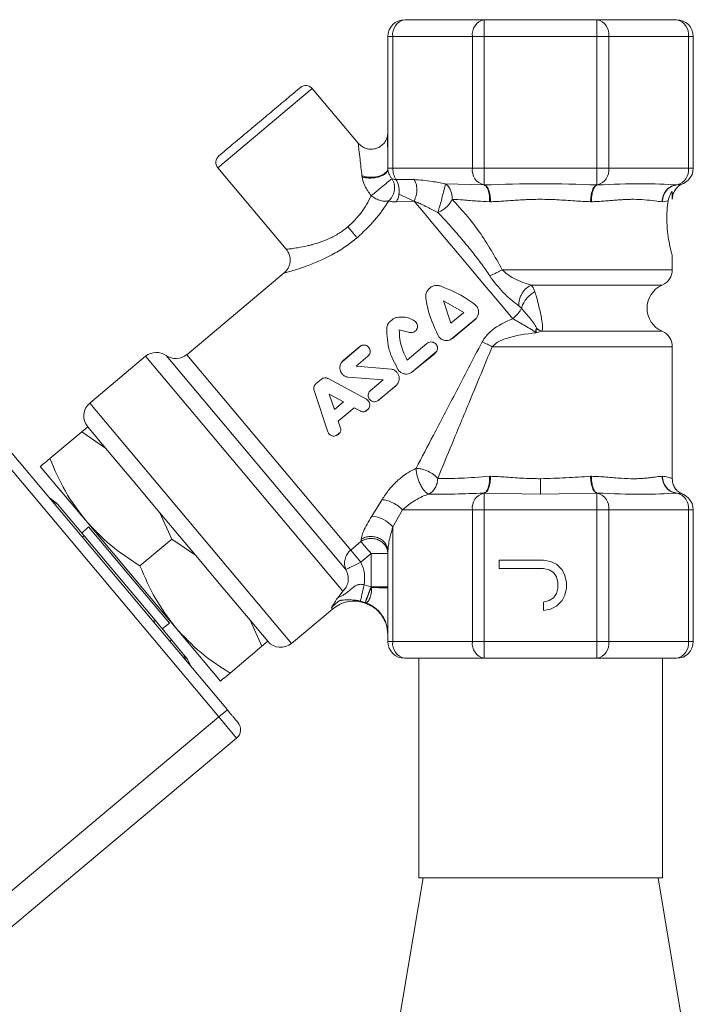
# Model space of a CAD drawing. Units: millimetres. Extents: x 0 to 1260, y 0 to 891.
# Drawn here: x 232 to 293, y 700 to 789 of the extents above; entities that cross this region are included whole.
import ezdxf

# ---------------------------------------------------------------- set-up
doc = ezdxf.new("R2010")
doc.units = ezdxf.units.MM
doc.header["$LTSCALE"] = 3

msp = doc.modelspace()

# ---------------------------------------------------------------- linework, layer by layer
at = {"color": 7, "linetype": 'Continuous', "lineweight": 15}
for p, q in [((274.064, 788.939), (266.847, 788.939)), ((274.064, 787.415), (274.064, 788.939)), ((274.064, 788.939), (284.269, 788.939)), ((284.269, 787.415), (284.269, 788.939)), ((284.269, 788.939), (291.485, 788.939)), ((265.439, 787.415), (265.323, 787.415)), ((265.323, 775.477), (265.323, 787.415)), ((265.77, 787.415), (265.439, 787.415)), ((265.77, 787.415), (265.77, 775.477)), ((272.986, 787.415), (265.77, 787.415)), ((273.48, 787.415), (272.986, 787.415)), ((272.986, 775.477), (272.986, 787.415)), ((274.064, 787.415), (273.48, 787.415)), ((274.064, 775.477), (274.064, 787.415)), ((284.269, 787.415), (274.064, 787.415)), ((284.852, 787.415), (284.269, 787.415)), ((284.269, 775.477), (284.269, 787.415)), ((285.347, 787.415), (284.852, 787.415)), ((285.347, 787.415), (285.347, 775.477)), ((292.563, 787.415), (285.347, 787.415)), ((292.563, 775.477), (292.563, 787.415)), ((292.893, 787.415), (292.563, 787.415)), ((293.009, 787.415), (292.893, 787.415)), ((293.009, 787.415), (293.009, 775.477)), ((262.632, 777.739), (258.472, 782.697)), ((265.279, 778.351), (265.323, 778.736)), ((249.91, 775.513), (256.115, 768.119)), ((265.296, 775.232), (265.289, 775.238)), ((265.439, 775.477), (265.323, 775.477)), ((265.77, 775.477), (265.439, 775.477)), ((272.986, 775.477), (265.77, 775.477)), ((273.48, 775.477), (272.986, 775.477)), ((274.064, 775.477), (273.48, 775.477)), ((274.064, 773.955), (274.064, 775.477)), ((284.269, 775.477), (274.064, 775.477)), ((284.852, 775.477), (284.269, 775.477)), ((284.269, 773.955), (284.269, 775.477)), ((285.347, 775.477), (284.852, 775.477)), ((292.563, 775.477), (285.347, 775.477)), ((292.893, 775.477), (292.563, 775.477)), ((293.009, 775.477), (292.893, 775.477)), ((262.988, 774.677), (262.974, 774.784)), ((266.045, 774.46), (267.722, 774.442)), ((270.537, 774.061), (274.015, 773.955)), ((274.015, 773.955), (274.064, 773.955)), ((291.534, 773.955), (291.555, 773.955)), ((267.699, 772.491), (266.092, 772.43)), ((266.333, 773.13), (267.699, 772.491)), ((274.641, 772.432), (274.555, 772.432)), ((283.778, 772.432), (283.691, 772.432)), ((290.214, 772.432), (290.178, 772.432)), ((290.718, 772.512), (290.214, 772.432)), ((291.104, 766.269), (291.104, 767.539)), ((255.927, 765.973), (247.097, 758.563)), ((269.257, 764.705), (268.996, 764.486)), ((270.367, 763.443), (272.208, 762.399)), ((271.031, 761.412), (270.367, 763.443)), ((277.426, 762.775), (277.182, 762.995)), ((265.735, 761.754), (265.521, 761.572)), ((265.798, 761.802), (265.737, 761.752)), ((272.208, 762.399), (271.031, 761.412)), ((273.343, 761.871), (271.058, 759.954)), ((271.188, 760.044), (273.231, 761.759)), ((266.363, 760.818), (267.197, 760.614)), ((278.735, 760.81), (278.784, 760.978)), ((278.784, 760.978), (278.96, 760.841)), ((278.749, 760.551), (278.724, 760.651)), ((278.83, 760.568), (278.749, 760.551)), ((279.28, 760.682), (278.83, 760.568)), ((261.144, 757.897), (262.916, 759.384)), ((261.281, 758.042), (262.778, 759.298)), ((268.866, 759.579), (267.073, 758.074)), ((291.104, 747.31), (291.104, 759.285)), ((243.367, 758.417), (238.308, 754.173)), ((262.461, 757.533), (263.516, 758.418)), ((267.46, 756.935), (269.763, 758.868)), ((267.538, 756.992), (269.611, 758.678)), ((250.773, 726.352), (224.932, 757.147)), ((262.461, 757.533), (265.651, 757.248)), ((250.006, 725.709), (224.166, 756.504)), ((259.266, 756.32), (258.818, 755.945)), ((263.379, 754.515), (259.919, 756.387)), ((264.886, 756.267), (261.699, 756.527)), ((263.743, 755.308), (264.886, 756.267)), ((264.414, 754.379), (266.117, 755.808)), ((266.043, 755.738), (264.481, 754.428)), ((258.639, 755.313), (259.881, 751.58)), ((260.016, 754.971), (261.298, 754.278)), ((260.476, 753.589), (260.016, 754.971)), ((261.298, 754.278), (260.476, 753.589)), ((260.83, 752.526), (262.283, 753.746)), ((262.283, 753.746), (262.859, 753.434)), ((263.599, 753.695), (263.252, 753.404)), ((263.399, 753.489), (263.477, 753.554)), ((237.583, 751.575), (238.12, 752.025)), ((239.736, 750.099), (238.12, 752.025)), ((261.037, 751.905), (260.83, 752.526)), ((237.583, 751.575), (234.691, 749.149)), ((239.736, 750.099), (237.583, 751.575)), ((260.651, 751.222), (260.998, 751.513)), ((260.811, 751.317), (260.889, 751.382)), ((242.201, 747.161), (239.736, 750.099)), ((237.904, 743.555), (233.822, 748.419)), ((274.555, 747.534), (274.641, 747.534)), ((283.691, 747.534), (283.778, 747.534)), ((290.178, 747.534), (290.214, 747.534)), ((244.667, 744.223), (242.201, 747.161)), ((235.272, 745.137), (234.639, 745.58)), ((274.064, 746.011), (274.015, 746.011)), ((274.064, 744.489), (274.064, 746.011)), ((279.166, 745.902), (274.064, 746.011)), ((284.269, 746.011), (279.166, 745.902)), ((284.269, 744.489), (284.269, 746.011)), ((284.318, 746.011), (284.269, 746.011)), ((234.768, 745.425), (235.412, 744.969)), ((235.412, 744.969), (235.272, 745.137)), ((235.412, 744.969), (237.789, 742.137)), ((263.867, 743.926), (264.795, 745.419)), ((245.746, 741.846), (244.667, 744.223)), ((247.9, 740.37), (244.667, 744.223)), ((266.653, 744.489), (265.77, 742.943)), ((266.653, 744.489), (272.986, 744.489)), ((272.986, 744.489), (273.48, 744.489)), ((272.986, 732.551), (272.986, 744.489)), ((273.48, 744.489), (274.064, 744.489)), ((274.064, 744.489), (284.269, 744.489)), ((274.064, 732.551), (274.064, 744.489)), ((284.269, 744.489), (284.852, 744.489)), ((284.269, 732.551), (284.269, 744.489)), ((284.852, 744.489), (285.347, 744.489)), ((285.347, 744.489), (285.347, 732.551)), ((285.347, 744.489), (292.563, 744.489)), ((292.563, 732.551), (292.563, 744.489)), ((292.563, 744.489), (292.893, 744.489)), ((292.893, 744.489), (293.009, 744.489)), ((293.009, 744.489), (293.009, 732.551)), ((238.201, 742.943), (237.58, 742.385)), ((246.067, 733.826), (237.904, 743.555)), ((241.859, 738.584), (238.201, 742.943)), ((265.77, 732.551), (265.77, 742.943)), ((237.789, 742.137), (237.635, 742.008)), ((237.789, 742.137), (244.219, 734.473)), ((242.855, 739.42), (245.746, 741.846)), ((247.9, 740.37), (245.746, 741.846)), ((261.961, 740.848), (262.881, 741.621)), ((262.881, 741.621), (262.893, 741.813)), ((250.365, 737.432), (247.9, 740.37)), ((261.961, 740.848), (262.879, 739.754)), ((263.799, 740.526), (262.879, 739.754)), ((263.799, 740.526), (265.323, 740.526)), ((263.799, 740.526), (263.799, 737.518)), ((265.323, 740.732), (265.28, 741.051)), ((265.281, 741.042), (265.335, 740.94)), ((265.323, 740.732), (265.351, 740.958)), ((265.35, 740.951), (265.323, 740.732)), ((265.323, 732.551), (265.323, 740.732)), ((275.407, 739.18), (275.407, 739.942)), ((275.407, 739.942), (279.428, 739.942)), ((280.076, 739.815), (279.428, 739.942)), ((280.595, 739.561), (280.076, 739.815)), ((281.114, 739.053), (280.595, 739.561)), ((245.516, 734.226), (241.859, 738.584)), ((279.428, 739.18), (275.407, 739.18)), ((279.947, 739.053), (279.428, 739.18)), ((280.336, 738.799), (279.947, 739.053)), ((280.595, 738.418), (280.336, 738.799)), ((280.725, 737.91), (280.595, 738.418)), ((281.373, 738.545), (281.114, 739.053)), ((281.503, 737.91), (281.373, 738.545)), ((263.799, 737.518), (263.167, 737.705)), ((263.815, 737.458), (263.799, 737.518)), ((280.725, 737.402), (280.725, 737.91)), ((281.503, 737.402), (281.503, 737.91)), ((252.83, 734.494), (250.365, 737.432)), ((260.804, 736.554), (261.236, 737.121)), ((280.336, 736.513), (280.595, 736.894)), ((280.595, 736.894), (280.725, 737.402)), ((281.114, 736.259), (281.373, 736.767)), ((281.373, 736.767), (281.503, 737.402)), ((262.843, 736.219), (263.266, 736.093)), ((263.266, 736.093), (263.289, 736.085)), ((263.289, 736.085), (263.35, 736.012)), ((263.289, 736.085), (263.364, 736.056)), ((263.35, 736.012), (263.364, 736.056)), ((279.428, 736.132), (279.947, 736.259)), ((279.428, 736.132), (279.428, 735.37)), ((279.947, 736.259), (280.336, 736.513)), ((280.076, 735.497), (280.595, 735.751)), ((280.595, 735.751), (281.114, 736.259)), ((256.594, 732.38), (260.308, 735.497)), ((279.428, 735.37), (280.076, 735.497)), ((244.219, 734.473), (245.711, 732.695)), ((244.859, 733.711), (245.516, 734.226)), ((253.909, 732.117), (252.83, 734.494)), ((254.447, 732.568), (252.83, 734.494)), ((250.149, 728.962), (246.067, 733.826)), ((245.711, 732.695), (246.809, 731.387)), ((254.447, 732.568), (253.909, 732.117)), ((265.439, 732.551), (265.323, 732.551)), ((265.77, 732.551), (265.439, 732.551)), ((265.77, 732.551), (272.986, 732.551)), ((272.986, 732.551), (273.48, 732.551)), ((273.48, 732.551), (274.064, 732.551)), ((274.064, 732.551), (274.064, 731.027)), ((284.269, 732.551), (274.064, 732.551)), ((284.269, 731.027), (284.269, 732.551)), ((284.852, 732.551), (284.269, 732.551)), ((285.347, 732.551), (284.852, 732.551)), ((292.563, 732.551), (285.347, 732.551)), ((292.893, 732.551), (292.563, 732.551)), ((293.009, 732.551), (292.893, 732.551)), ((246.809, 731.387), (247.107, 730.721)), ((247.168, 730.959), (246.809, 731.387)), ((251.018, 729.691), (253.909, 732.117)), ((247.494, 730.259), (247.168, 730.959)), ((274.064, 731.027), (266.847, 731.027)), ((268.116, 731.027), (268.116, 711.107)), ((284.269, 731.027), (274.064, 731.027)), ((291.485, 731.027), (284.269, 731.027)), ((290.216, 711.107), (290.216, 731.027)), ((250.773, 726.352), (250.006, 725.709)), ((225.187, 704.883), (250.006, 725.709)), ((251.613, 723.794), (250.006, 725.709)), ((226.794, 702.968), (251.613, 723.794)), ((268.516, 711.107), (265.919, 695.653)), ((268.116, 711.107), (279.166, 711.107)), ((279.166, 711.107), (290.216, 711.107)), ((292.414, 695.653), (289.816, 711.107))]:
    msp.add_line(p, q, dxfattribs=at)
at = {"color": 8, "linetype": 'Continuous', "lineweight": 15}
for p, q in [((258.472, 782.697), (249.91, 775.513)), ((265.325, 775.418), (265.29, 775.236)), ((275.696, 766.269), (291.104, 766.269)), ((278.339, 764.872), (290.19, 764.872)), ((290.19, 760.682), (279.28, 760.682)), ((291.104, 759.285), (274.781, 759.285)), ((261.236, 737.121), (243.367, 758.417)), ((261.519, 739.079), (245.232, 758.49)), ((247.097, 758.563), (261.961, 740.848)), ((256.594, 732.38), (238.308, 754.173)), ((260.308, 735.497), (260.208, 735.618)), ((244.066, 734.345), (244.219, 734.473)), ((265.28, 733.472), (265.323, 733.201)), ((245.558, 732.567), (245.711, 732.695))]:
    msp.add_line(p, q, dxfattribs=at)
at = {"color": 7, "linetype": 'Continuous', "lineweight": 15, "flags": 128}
for points in [[(276.647, 761.827), (275.467, 763.233), (274.242, 764.694), (273.003, 766.17), (271.782, 767.625), (270.612, 769.019), (269.523, 770.317), (268.544, 771.484), (267.699, 772.491)], [(262.881, 741.621), (262.944, 741.546), (263.026, 741.449), (263.125, 741.33), (263.241, 741.193), (263.369, 741.04), (263.507, 740.875), (263.651, 740.703), (263.799, 740.526)]]:
    msp.add_lwpolyline(points, dxfattribs=at)
at = {"color": 7, "linetype": 'Continuous', "lineweight": 15}
for centre, radius, start, end in [((266.847, 787.415), 1.524, 90, 180), ((267.117, 787.605), 1.36, 101.42175, 188.04947), ((274.333, 787.605), 1.36, 101.42175, 188.04947), ((284, 787.605), 1.36, 351.95053, 78.57825), ((291.216, 787.605), 1.36, 351.95053, 78.57825), ((291.485, 787.415), 1.524, 0, 90), ((257.888, 782.207), 0.762, 40, 130), ((250.494, 776.003), 0.762, 130, 220), ((266.847, 775.477), 1.524, 180, 182.21568), ((274.362, 775.298), 1.388, 172.59209, 255.50062), ((283.971, 775.298), 1.388, 284.49938, 7.40791), ((291.187, 775.298), 1.388, 284.49938, 7.40791), ((291.485, 775.477), 1.524, 272.60336, 0), ((269.095, 772.693), 2.066, 358.65683, 23.00704), ((284.294, 775.254), 1.3, 268.92103, 271.07897), ((289.58, 766.269), 1.524, 293.57818, 0), ((269.763, 763.838), 1.004, 120.25143, 139.74857), ((291.104, 762.777), 2.286, 113.57818, 246.42182), ((266.294, 761.096), 0.864, 125.1077, 130.33591), ((272.676, 762.42), 0.864, 310, 320.51224), ((270.633, 760.706), 0.864, 299.48776, 310), ((289.58, 759.285), 1.524, 360, 66.42182), ((263.147, 758.858), 0.574, 113.74484, 130), ((244.346, 757.25), 1.524, 54.47751, 130), ((246.117, 759.731), 1.524, 234.47751, 310), ((261.836, 757.38), 0.864, 130, 143.23876), ((269.242, 759.131), 0.584, 309.13454, 333.20153), ((266.993, 757.662), 0.864, 302.7393, 309.13454), ((239.287, 753.005), 1.524, 130, 220), ((263.101, 754.001), 0.584, 310, 328.38993), ((264.112, 754.868), 0.574, 301.68856, 310), ((263.089, 753.858), 0.483, 289.74816, 310), ((260.436, 751.765), 0.584, 291.61007, 310), ((260.579, 751.752), 0.483, 310, 330.25184), ((268.439, 747.11), 1.33, 296.35489, 331.53075), ((274.362, 744.668), 1.388, 104.49938, 187.40791), ((283.971, 744.668), 1.388, 352.59209, 75.50062), ((291.544, 745.789), 0.223, 87.39569, 92.60431), ((291.187, 744.668), 1.388, 352.59209, 75.50062), ((291.485, 744.489), 1.524, 0, 87.39664), ((263.617, 741.109), 2.828, 40.42429, 84.91854), ((262.98, 739.627), 1.59, 129.82382, 165.7162), ((262.819, 739.665), 1.425, 165.58567, 204.23688), ((262.268, 733.162), 3.048, 69.19233, 130), ((255.614, 733.548), 1.524, 220, 310), ((266.847, 732.551), 1.524, 180, 270), ((267.117, 732.36), 1.36, 171.95053, 258.57825), ((274.333, 732.36), 1.36, 171.95053, 258.57825), ((284, 732.36), 1.36, 281.42175, 8.04947), ((291.216, 732.36), 1.36, 281.42175, 8.04947), ((291.485, 732.551), 1.524, 270, 0), ((250.971, 724.56), 1, 310, 40)]:
    msp.add_arc(centre, radius, start, end, dxfattribs=at)
for points, knots in [([(257.398, 782.791), (257.349, 782.75), (257.273, 782.686), (256.812, 782.299), (256.335, 781.899), (255.742, 781.402), (254.882, 780.68), (254.166, 780.079), (253.701, 779.689)], [0, 0, 0, 0, 0.239457, 0.368361, 0.5, 0.631639, 0.760543, 1, 1, 1, 1]), ([(253.701, 779.689), (253.236, 779.299), (252.521, 778.699), (251.66, 777.976), (251.068, 777.479), (250.591, 777.079), (250.13, 776.692), (250.054, 776.628), (250.004, 776.587)], [0, 0, 0, 0, 0.2394568, 0.3683607, 0.5, 0.6316393, 0.7605432, 1, 1, 1, 1]), ([(265.279, 778.352), (265.222, 778.191), (265.111, 777.877), (264.783, 777.528), (264.432, 777.316), (264.097, 777.213), (263.755, 777.182), (263.372, 777.237), (262.961, 777.411), (262.743, 777.629), (262.632, 777.739)], [0, 0, 0, 0, 0.152078, 0.295764, 0.419442, 0.51639, 0.608023, 0.725561, 0.86036, 1, 1, 1, 1]), ([(265.323, 775.427), (265.323, 775.822), (265.321, 776.609), (265.305, 777.535), (265.283, 778.203), (265.281, 778.307), (265.28, 778.358)], [0, 0, 0, 0, 0.256321, 0.509139, 0.756844, 1, 1, 1, 1]), ([(265.323, 775.477), (265.315, 775.413), (265.298, 775.278), (265.152, 775.077), (264.899, 774.89), (264.542, 774.744), (264.122, 774.66), (263.693, 774.645), (263.299, 774.687), (263.079, 774.753), (262.974, 774.784)], [0, 0, 0, 0, 0.10882, 0.230214, 0.361766, 0.499127, 0.636632, 0.768582, 0.890541, 1, 1, 1, 1]), ([(265.289, 775.235), (265.289, 775.235), (265.33, 775.294), (265.327, 775.356), (265.325, 775.418)], [0, 0, 0, 0, 0.005309, 1, 1, 1, 1]), ([(265.325, 775.418), (265.331, 775.348), (265.344, 775.203), (265.414, 774.979), (265.522, 774.745), (265.628, 774.603), (265.686, 774.525)], [0, 0, 0, 0, 0.234754, 0.481943, 0.714498, 1, 1, 1, 1]), ([(263.809, 772.972), (263.593, 773.269), (263.201, 773.809), (263.054, 774.408), (262.988, 774.677)], [0, 0, 0, 0, 0.551584, 1, 1, 1, 1]), ([(263.809, 772.972), (263.894, 773.041), (264.063, 773.179), (264.371, 773.43), (264.675, 773.683), (264.977, 773.929), (265.235, 774.144), (265.453, 774.326), (265.614, 774.462), (265.662, 774.504), (265.686, 774.525)], [0, 0, 0, 0, 0.124925, 0.250011, 0.386868, 0.500215, 0.631684, 0.750393, 0.875402, 1, 1, 1, 1]), ([(265.686, 774.525), (265.732, 774.504), (265.827, 774.461), (265.972, 774.46), (266.045, 774.46)], [0, 0, 0, 0, 0.493488, 1, 1, 1, 1]), ([(265.686, 774.525), (265.772, 774.37), (265.944, 774.06), (265.928, 773.686), (265.92, 773.498)], [0, 0, 0, 0, 0.5, 1, 1, 1, 1]), ([(266.333, 773.13), (266.343, 773.253), (266.362, 773.498), (266.308, 773.86), (266.205, 774.191), (266.097, 774.372), (266.045, 774.46)], [0, 0, 0, 0, 0.259192, 0.516823, 0.765697, 1, 1, 1, 1]), ([(267.722, 774.442), (267.778, 774.322), (267.9, 774.064), (267.967, 773.558), (267.919, 772.989), (267.773, 772.658), (267.699, 772.491)], [0, 0, 0, 0, 0.2143457, 0.4599924, 0.7274246, 1, 1, 1, 1]), ([(267.722, 774.442), (268.239, 774.399), (269.101, 774.327), (270.127, 774.137), (270.537, 774.061)], [0, 0, 0, 0, 0.6013709, 1, 1, 1, 1]), ([(270.537, 774.061), (270.528, 774.011), (270.512, 773.913), (270.448, 773.636), (270.363, 773.291), (270.259, 772.888), (270.145, 772.464), (270.032, 772.065), (269.93, 771.714), (269.876, 771.543), (269.85, 771.458)], [0, 0, 0, 0, 0.13007, 0.253577, 0.378639, 0.50763, 0.63461, 0.761077, 0.882133, 1, 1, 1, 1]), ([(270.537, 774.061), (270.625, 773.995), (270.76, 773.895), (270.886, 773.713), (270.944, 773.61), (270.971, 773.556), (270.984, 773.529), (270.991, 773.515), (270.994, 773.508), (270.995, 773.504), (270.996, 773.502), (270.997, 773.501), (270.997, 773.501), (270.997, 773.5)], [0, 0, 0, 0, 0.487882, 0.742338, 0.870966, 0.935457, 0.967725, 0.983862, 0.991931, 0.995965, 0.998691, 0.999522, 1, 1, 1, 1]), ([(274.015, 773.955), (274.086, 773.927), (274.234, 773.869), (274.418, 773.512), (274.54, 773.007), (274.55, 772.619), (274.555, 772.432)], [0, 0, 0, 0, 0.240642, 0.499998, 0.759355, 1, 1, 1, 1]), ([(274.064, 773.955), (275.765, 774.009), (279.166, 774.119), (282.568, 774.009), (284.269, 773.955)], [0, 0, 0, 0, 0.499982, 1, 1, 1, 1]), ([(274.641, 772.432), (274.631, 772.619), (274.609, 773.007), (274.473, 773.512), (274.282, 773.869), (274.135, 773.927), (274.064, 773.955)], [0, 0, 0, 0, 0.240645, 0.500002, 0.759358, 1, 1, 1, 1]), ([(284.269, 773.955), (284.198, 773.927), (284.051, 773.869), (283.859, 773.512), (283.724, 773.007), (283.702, 772.619), (283.691, 772.432)], [0, 0, 0, 0, 0.240643, 0.499998, 0.759355, 1, 1, 1, 1]), ([(283.778, 772.432), (283.783, 772.619), (283.793, 773.007), (283.915, 773.512), (284.098, 773.869), (284.247, 773.927), (284.318, 773.955)], [0, 0, 0, 0, 0.240645, 0.500002, 0.759357, 1, 1, 1, 1]), ([(284.318, 773.955), (285.697, 774.009), (288.458, 774.119), (290.508, 774.009), (291.534, 773.955)], [0, 0, 0, 0, 0.499665, 1, 1, 1, 1]), ([(291.534, 773.955), (291.363, 773.927), (291.006, 773.869), (290.552, 773.512), (290.239, 773.007), (290.197, 772.619), (290.178, 772.432)], [0, 0, 0, 0, 0.240642, 0.499998, 0.759355, 1, 1, 1, 1]), ([(290.214, 772.432), (290.231, 772.619), (290.267, 773.007), (290.574, 773.512), (291.026, 773.869), (291.383, 773.927), (291.555, 773.955)], [0, 0, 0, 0, 0.240645, 0.500002, 0.759358, 1, 1, 1, 1]), ([(290.718, 772.512), (290.777, 772.731), (290.864, 773.054), (291.046, 773.295), (291.104, 773.373)], [0, 0, 0, 0, 0.677807, 1, 1, 1, 1]), ([(292.057, 774.064), (291.92, 773.994), (291.643, 773.853), (291.336, 773.498), (291.14, 773.086), (291.116, 772.793), (291.104, 772.651)], [0, 0, 0, 0, 0.25439, 0.513413, 0.765279, 1, 1, 1, 1]), ([(291.104, 773.373), (291.104, 773.337), (291.104, 773.136), (291.104, 772.885), (291.104, 772.654), (291.104, 772.651)], [0, 0, 0, 0, 0.174192, 0.991208, 1, 1, 1, 1]), ([(291.338, 773.458), (291.373, 773.511), (291.457, 773.638), (291.587, 773.77), (291.776, 773.932), (291.862, 773.977), (291.922, 774.009)], [0, 0, 0, 0, 0.126674, 0.3039628, 0.5114174, 1, 1, 1, 1]), ([(261.701, 770.155), (262.121, 770.564), (263.034, 771.456), (263.537, 772.44), (263.809, 772.972)], [0, 0, 0, 0, 0.45884, 1, 1, 1, 1]), ([(265.415, 772.511), (265.018, 771.917), (264.247, 770.762), (263.093, 769.686), (262.533, 769.164)], [0, 0, 0, 0, 0.514422, 1, 1, 1, 1]), ([(263.809, 772.972), (263.949, 772.877), (264.222, 772.692), (264.672, 772.528), (265.085, 772.459), (265.308, 772.495), (265.415, 772.511)], [0, 0, 0, 0, 0.269007, 0.524101, 0.773411, 1, 1, 1, 1]), ([(266.092, 772.43), (265.953, 772.423), (265.68, 772.408), (265.502, 772.477), (265.415, 772.511)], [0, 0, 0, 0, 0.510058, 1, 1, 1, 1]), ([(266.333, 773.13), (266.31, 773.002), (266.263, 772.746), (266.149, 772.535), (266.092, 772.43)], [0, 0, 0, 0, 0.5000028, 1, 1, 1, 1]), ([(269.85, 771.458), (269.53, 771.621), (268.992, 771.894), (268.384, 772.202), (267.983, 772.381), (267.773, 772.462), (267.699, 772.491)], [0, 0, 0, 0, 0.394504, 0.664341, 0.880794, 1, 1, 1, 1]), ([(269.85, 771.458), (269.946, 771.496), (270.157, 771.579), (270.495, 771.819), (270.79, 772.098), (271.013, 772.388), (271.109, 772.555), (271.161, 772.645)], [0, 0, 0, 0, 0.191809, 0.422492, 0.67754, 0.826082, 1, 1, 1, 1]), ([(274.555, 772.432), (274.186, 772.448), (273.348, 772.484), (272.206, 772.595), (271.486, 772.629), (271.161, 772.645)], [0, 0, 0, 0, 0.3003622, 0.6835666, 1, 1, 1, 1]), ([(271.161, 772.645), (272, 771.715), (273.669, 769.868), (275.023, 767.464), (275.696, 766.269)], [0, 0, 0, 0, 0.502905, 1, 1, 1, 1]), ([(283.691, 772.432), (283.225, 772.454), (282.238, 772.499), (280.715, 772.621), (279.476, 772.657), (278.6, 772.647), (278.041, 772.63), (277.458, 772.6), (276.872, 772.563), (276.274, 772.52), (275.693, 772.48), (275.149, 772.448), (274.801, 772.437), (274.641, 772.432)], [0, 0, 0, 0, 0.160265, 0.3395, 0.499855, 0.560101, 0.622376, 0.680959, 0.749618, 0.814762, 0.879343, 0.944472, 1, 1, 1, 1]), ([(290.178, 772.432), (289.969, 772.454), (289.527, 772.499), (288.652, 772.621), (287.833, 772.657), (287.2, 772.647), (286.776, 772.63), (286.316, 772.6), (285.831, 772.563), (285.314, 772.52), (284.79, 772.48), (284.279, 772.448), (283.936, 772.437), (283.778, 772.432)], [0, 0, 0, 0, 0.160663, 0.339916, 0.500144, 0.560333, 0.622543, 0.681071, 0.749677, 0.814784, 0.879352, 0.944473, 1, 1, 1, 1]), ([(290.718, 772.512), (290.685, 772.231), (290.612, 771.607), (290.599, 770.535), (290.691, 769.454), (290.853, 768.523), (291.018, 767.843), (291.097, 767.564), (291.103, 767.544), (291.104, 767.539)], [0, 0, 0, 0, 0.1311244, 0.2914817, 0.4487026, 0.6084421, 0.774065, 0.940025, 1, 1, 1, 1]), ([(274.552, 765.713), (274.314, 766.066), (273.82, 766.796), (273.007, 767.849), (272.074, 768.995), (270.995, 770.241), (270.246, 771.037), (269.85, 771.458)], [0, 0, 0, 0, 0.161173, 0.333018, 0.509967, 0.74089, 1, 1, 1, 1]), ([(261.701, 770.155), (261.781, 770.06), (261.944, 769.865), (262.176, 769.589), (262.385, 769.341), (262.484, 769.222), (262.533, 769.164)], [0, 0, 0, 0, 0.240617, 0.492733, 0.74866, 1, 1, 1, 1]), ([(256.106, 768.129), (256.216, 767.969), (256.385, 767.721), (256.47, 767.323), (256.477, 767.006), (256.415, 766.695), (256.263, 766.318), (256.053, 766.104), (255.917, 765.964)], [0, 0, 0, 0, 0.239212, 0.368197, 0.499986, 0.631778, 0.760769, 1, 1, 1, 1]), ([(275.696, 766.269), (275.608, 766.22), (275.425, 766.119), (275.131, 765.971), (274.829, 765.828), (274.645, 765.752), (274.552, 765.713)], [0, 0, 0, 0, 0.231214, 0.478239, 0.736524, 1, 1, 1, 1]), ([(275.696, 766.269), (275.837, 766.131), (276.156, 765.82), (276.801, 765.43), (277.558, 765.093), (278.082, 764.945), (278.339, 764.872)], [0, 0, 0, 0, 0.1923258, 0.4332161, 0.7210891, 1, 1, 1, 1]), ([(277.182, 762.995), (276.703, 763.37), (275.76, 764.109), (274.951, 765.184), (274.552, 765.713)], [0, 0, 0, 0, 0.507958, 1, 1, 1, 1]), ([(268.767, 763.705), (268.764, 763.818), (268.756, 764.045), (268.863, 764.313), (268.964, 764.444), (268.996, 764.486)], [0, 0, 0, 0, 0.405472, 0.811111, 1, 1, 1, 1]), ([(269.257, 764.705), (269.359, 764.752), (269.564, 764.845), (269.851, 764.851), (270.012, 764.809), (270.066, 764.795)], [0, 0, 0, 0, 0.399737, 0.799286, 1, 1, 1, 1]), ([(270.066, 764.795), (270.918, 764.455), (272.043, 764.006), (272.992, 763.269), (273.222, 763.09)], [0, 0, 0, 0, 0.757348, 1, 1, 1, 1]), ([(278.339, 764.872), (278.193, 764.802), (277.968, 764.693), (277.695, 764.411), (277.506, 764.152), (277.355, 763.861), (277.212, 763.467), (277.194, 763.181), (277.182, 762.995)], [0, 0, 0, 0, 0.238486, 0.367736, 0.5, 0.632264, 0.761514, 1, 1, 1, 1]), ([(278.637, 764.28), (278.602, 764.376), (278.511, 764.621), (278.404, 764.777), (278.339, 764.872)], [0, 0, 0, 0, 0.393014, 1, 1, 1, 1]), ([(269.873, 760.296), (269.485, 761.159), (268.988, 762.265), (268.807, 763.445), (268.767, 763.705)], [0, 0, 0, 0, 0.779739, 1, 1, 1, 1]), ([(278.637, 764.28), (278.504, 764.191), (278.228, 764.007), (277.852, 763.609), (277.558, 763.174), (277.469, 762.906), (277.426, 762.775)], [0, 0, 0, 0, 0.24229, 0.5, 0.75771, 1, 1, 1, 1]), ([(279.28, 760.682), (279.304, 760.737), (279.355, 760.853), (279.357, 761.131), (279.31, 761.527), (279.214, 762.045), (279.087, 762.632), (278.962, 763.156), (278.862, 763.538), (278.76, 763.903), (278.689, 764.121), (278.637, 764.28)], [0, 0, 0, 0, 0.086955, 0.183097, 0.302786, 0.441512, 0.579319, 0.719368, 0.808918, 0.860182, 1, 1, 1, 1]), ([(273.343, 761.871), (273.397, 761.952), (273.505, 762.113), (273.555, 762.404), (273.512, 762.693), (273.391, 762.932), (273.27, 763.044), (273.222, 763.09)], [0, 0, 0, 0, 0.211462, 0.422824, 0.636654, 0.852885, 1, 1, 1, 1]), ([(278.784, 760.978), (278.786, 760.987), (278.794, 761.029), (278.737, 761.147), (278.572, 761.407), (278.253, 761.809), (277.836, 762.311), (277.563, 762.62), (277.426, 762.775)], [0, 0, 0, 0, 0.017816, 0.086625, 0.200597, 0.456856, 0.727068, 1, 1, 1, 1]), ([(265.798, 761.802), (265.881, 761.851), (265.99, 761.914), (266.112, 761.94), (266.14, 761.945)], [0, 0, 0, 0, 0.769169, 1, 1, 1, 1]), ([(266.14, 761.945), (266.389, 761.966), (266.889, 762.006), (267.436, 761.813), (267.702, 761.647), (267.756, 761.613)], [0, 0, 0, 0, 0.442595, 0.885156, 1, 1, 1, 1]), ([(267.756, 761.613), (267.807, 761.572), (267.908, 761.49), (267.996, 761.313), (268.024, 761.119), (267.986, 760.926), (267.886, 760.757), (267.735, 760.63), (267.552, 760.561), (267.363, 760.553), (267.25, 760.595), (267.197, 760.614)], [0, 0, 0, 0, 0.113101, 0.226212, 0.339094, 0.451784, 0.564439, 0.677113, 0.789797, 0.902473, 1, 1, 1, 1]), ([(273.862, 759.714), (273.976, 759.9), (274.217, 760.29), (275.09, 761.12), (275.979, 761.524), (276.647, 761.827)], [0, 0, 0, 0, 0.184171, 0.386715, 1, 1, 1, 1]), ([(276.647, 761.827), (276.828, 761.72), (277.194, 761.505), (277.775, 761.175), (278.24, 760.9), (278.566, 760.689), (278.689, 760.596), (278.749, 760.551)], [0, 0, 0, 0, 0.2547793, 0.5159743, 0.7693092, 0.8881056, 1, 1, 1, 1]), ([(265.218, 760.947), (265.231, 761.043), (265.258, 761.235), (265.386, 761.445), (265.489, 761.542), (265.521, 761.572)], [0, 0, 0, 0, 0.406783, 0.813763, 1, 1, 1, 1]), ([(266.272, 757.186), (265.948, 757.775), (265.302, 758.949), (265.246, 760.283), (265.218, 760.947)], [0, 0, 0, 0, 0.5016423, 1, 1, 1, 1]), ([(267.073, 758.074), (266.829, 758.586), (266.413, 759.459), (266.378, 760.42), (266.363, 760.818)], [0, 0, 0, 0, 0.58617, 1, 1, 1, 1]), ([(278.724, 760.651), (278.723, 760.678), (278.721, 760.731), (278.73, 760.784), (278.735, 760.81)], [0, 0, 0, 0, 0.519866, 1, 1, 1, 1]), ([(278.96, 760.841), (278.918, 760.836), (278.845, 760.825), (278.768, 760.814), (278.735, 760.81)], [0, 0, 0, 0, 0.567608, 1, 1, 1, 1]), ([(278.96, 760.841), (278.98, 760.829), (279.084, 760.76), (279.192, 760.717), (279.28, 760.682)], [0, 0, 0, 0, 0.188628, 1, 1, 1, 1]), ([(269.873, 760.296), (269.928, 760.215), (270.038, 760.052), (270.294, 759.895), (270.581, 759.828), (270.849, 759.854), (270.998, 759.926), (271.058, 759.954)], [0, 0, 0, 0, 0.213511, 0.426976, 0.641438, 0.85539, 1, 1, 1, 1]), ([(278.749, 760.551), (277.834, 760.436), (276.639, 760.285), (275.302, 759.759), (274.94, 759.429), (274.781, 759.285)], [0, 0, 0, 0, 0.648887, 0.846845, 1, 1, 1, 1]), ([(278.724, 760.651), (278.743, 760.634), (278.779, 760.605), (278.814, 760.579), (278.83, 760.568)], [0, 0, 0, 0, 0.561141, 1, 1, 1, 1]), ([(263.516, 758.418), (263.561, 758.465), (263.652, 758.557), (263.72, 758.742), (263.727, 758.937), (263.669, 759.124), (263.551, 759.281), (263.388, 759.392), (263.196, 759.441), (263.032, 759.429), (262.943, 759.395), (262.916, 759.384)], [0, 0, 0, 0, 0.116821, 0.233636, 0.350634, 0.468198, 0.586688, 0.706217, 0.826269, 0.945664, 1, 1, 1, 1]), ([(267.89, 748.258), (268.409, 749.254), (269.552, 751.446), (271.555, 755.288), (273.043, 758.142), (273.862, 759.714)], [0, 0, 0, 0, 0.2720706, 0.5991776, 1, 1, 1, 1]), ([(268.866, 759.579), (268.921, 759.616), (269.029, 759.69), (269.227, 759.726), (269.423, 759.698), (269.6, 759.607), (269.737, 759.462), (269.818, 759.279), (269.839, 759.069), (269.789, 758.937), (269.763, 758.868)], [0, 0, 0, 0, 0.122, 0.243994, 0.36618, 0.48896, 0.61272, 0.737586, 0.863014, 1, 1, 1, 1]), ([(274.781, 759.285), (274.104, 757.646), (272.873, 754.672), (271.218, 750.667), (270.273, 748.383), (269.845, 747.346)], [0, 0, 0, 0, 0.401031, 0.728092, 1, 1, 1, 1]), ([(274.781, 759.285), (274.637, 759.36), (274.338, 759.516), (274.024, 759.646), (273.862, 759.714)], [0, 0, 0, 0, 0.480536, 1, 1, 1, 1]), ([(261.699, 756.527), (261.605, 756.552), (261.416, 756.602), (261.185, 756.789), (261.025, 757.037), (260.958, 757.325), (260.986, 757.631), (261.09, 757.807), (261.144, 757.897)], [0, 0, 0, 0, 0.1637828, 0.3275379, 0.4920571, 0.6579201, 0.8243057, 1, 1, 1, 1]), ([(265.651, 757.248), (265.744, 757.22), (265.932, 757.164), (266.157, 756.969), (266.309, 756.717), (266.368, 756.426), (266.326, 756.131), (266.221, 755.926), (266.136, 755.83), (266.117, 755.808)], [0, 0, 0, 0, 0.157613, 0.315199, 0.473543, 0.633146, 0.793117, 0.951642, 1, 1, 1, 1]), ([(267.46, 756.935), (267.374, 756.891), (267.202, 756.803), (266.907, 756.787), (266.625, 756.863), (266.407, 757.009), (266.31, 757.136), (266.272, 757.186)], [0, 0, 0, 0, 0.2134331, 0.4267717, 0.6425229, 0.861021, 1, 1, 1, 1]), ([(259.266, 756.32), (259.319, 756.357), (259.427, 756.431), (259.622, 756.466), (259.791, 756.446), (259.884, 756.403), (259.919, 756.387)], [0, 0, 0, 0, 0.277394, 0.554698, 0.834522, 1, 1, 1, 1]), ([(258.639, 755.313), (258.625, 755.377), (258.595, 755.507), (258.637, 755.705), (258.72, 755.853), (258.793, 755.921), (258.818, 755.945)], [0, 0, 0, 0, 0.285402, 0.570905, 0.853596, 1, 1, 1, 1]), ([(266.117, 755.808), (266.105, 755.796), (266.083, 755.773), (266.056, 755.749), (266.043, 755.738)], [0, 0, 0, 0, 0.521391, 1, 1, 1, 1]), ([(263.599, 753.695), (263.628, 753.754), (263.685, 753.873), (263.692, 754.074), (263.635, 754.264), (263.526, 754.42), (263.425, 754.486), (263.379, 754.515)], [0, 0, 0, 0, 0.205665, 0.411227, 0.619254, 0.829367, 1, 1, 1, 1]), ([(264.414, 754.379), (264.356, 754.351), (264.24, 754.294), (264.044, 754.287), (263.857, 754.341), (263.697, 754.455), (263.583, 754.618), (263.529, 754.809), (263.544, 755.006), (263.617, 755.182), (263.703, 755.268), (263.743, 755.308)], [0, 0, 0, 0, 0.111118, 0.222188, 0.334508, 0.448432, 0.562932, 0.676918, 0.789912, 0.902043, 1, 1, 1, 1]), ([(263.252, 753.404), (263.199, 753.391), (263.094, 753.365), (262.957, 753.388), (262.884, 753.422), (262.859, 753.434)], [0, 0, 0, 0, 0.3987638, 0.7973279, 1, 1, 1, 1]), ([(261.037, 751.905), (261.049, 751.851), (261.073, 751.744), (261.046, 751.608), (261.009, 751.536), (260.998, 751.513)], [0, 0, 0, 0, 0.404657, 0.809475, 1, 1, 1, 1]), ([(260.651, 751.222), (260.588, 751.203), (260.461, 751.167), (260.262, 751.196), (260.084, 751.284), (259.95, 751.419), (259.903, 751.53), (259.881, 751.58)], [0, 0, 0, 0, 0.205665, 0.411227, 0.619254, 0.829367, 1, 1, 1, 1]), ([(234.691, 749.149), (234.448, 748.945), (233.958, 748.533), (233.868, 748.458), (233.822, 748.419)], [0, 0, 0, 0, 0.495458, 1, 1, 1, 1]), ([(237.904, 743.555), (237.264, 744.407), (235.969, 746.129), (235.12, 748.135), (234.691, 749.149)], [0, 0, 0, 0, 0.494511, 1, 1, 1, 1]), ([(264.795, 745.419), (265.002, 745.734), (265.414, 746.361), (266.222, 747.191), (267.06, 747.852), (267.63, 748.131), (267.89, 748.258)], [0, 0, 0, 0, 0.275106, 0.546892, 0.793852, 1, 1, 1, 1]), ([(269.845, 747.346), (269.727, 747.466), (269.494, 747.702), (268.971, 748.003), (268.48, 748.182), (268.117, 748.25), (267.952, 748.256), (267.89, 748.258)], [0, 0, 0, 0, 0.2492806, 0.4943459, 0.7410538, 0.902874, 1, 1, 1, 1]), ([(267.89, 748.258), (267.892, 748.153), (267.896, 747.942), (267.97, 747.568), (268.088, 747.181), (268.248, 746.806), (268.436, 746.468), (268.639, 746.194), (268.845, 745.995), (268.968, 745.943), (269.03, 745.918)], [0, 0, 0, 0, 0.1249405, 0.2500256, 0.3751416, 0.5002637, 0.6253529, 0.7504645, 0.8754648, 1, 1, 1, 1]), ([(269.845, 747.346), (269.831, 747.191), (269.804, 746.88), (269.674, 746.61), (269.609, 746.476)], [0, 0, 0, 0, 0.500017, 1, 1, 1, 1]), ([(269.845, 747.346), (270.51, 747.339), (271.857, 747.324), (273.648, 747.463), (274.555, 747.534)], [0, 0, 0, 0, 0.493582, 1, 1, 1, 1]), ([(274.555, 747.534), (274.55, 747.347), (274.54, 746.959), (274.418, 746.454), (274.234, 746.097), (274.086, 746.039), (274.015, 746.011)], [0, 0, 0, 0, 0.240645, 0.500002, 0.759358, 1, 1, 1, 1]), ([(274.064, 746.011), (274.135, 746.039), (274.282, 746.097), (274.473, 746.454), (274.609, 746.959), (274.631, 747.347), (274.641, 747.534)], [0, 0, 0, 0, 0.240642, 0.499998, 0.759355, 1, 1, 1, 1]), ([(274.641, 747.534), (275.108, 747.513), (276.096, 747.468), (277.619, 747.34), (278.671, 747.323), (279.166, 747.315)], [0, 0, 0, 0, 0.320885, 0.679864, 1, 1, 1, 1]), ([(279.166, 747.315), (279.94, 747.341), (281.493, 747.394), (282.957, 747.487), (283.691, 747.534)], [0, 0, 0, 0, 0.498308, 1, 1, 1, 1]), ([(283.691, 747.534), (283.702, 747.347), (283.724, 746.959), (283.859, 746.454), (284.051, 746.097), (284.198, 746.039), (284.269, 746.011)], [0, 0, 0, 0, 0.240645, 0.500002, 0.759358, 1, 1, 1, 1]), ([(284.318, 746.011), (284.247, 746.039), (284.098, 746.097), (283.915, 746.454), (283.793, 746.959), (283.783, 747.347), (283.778, 747.534)], [0, 0, 0, 0, 0.240642, 0.499998, 0.759355, 1, 1, 1, 1]), ([(283.778, 747.534), (284.23, 747.512), (285.186, 747.467), (286.467, 747.345), (287.399, 747.309), (288.003, 747.319), (288.37, 747.336), (288.733, 747.366), (289.077, 747.403), (289.406, 747.446), (289.702, 747.486), (289.961, 747.518), (290.109, 747.529), (290.178, 747.534)], [0, 0, 0, 0, 0.160655, 0.339894, 0.500117, 0.560306, 0.622512, 0.681041, 0.749644, 0.814754, 0.879329, 0.944463, 1, 1, 1, 1]), ([(290.178, 747.534), (290.197, 747.347), (290.239, 746.959), (290.552, 746.454), (291.006, 746.097), (291.363, 746.039), (291.534, 746.011)], [0, 0, 0, 0, 0.240645, 0.500002, 0.759357, 1, 1, 1, 1]), ([(291.555, 746.011), (291.383, 746.039), (291.026, 746.097), (290.574, 746.454), (290.267, 746.959), (290.231, 747.347), (290.214, 747.534)], [0, 0, 0, 0, 0.240643, 0.499998, 0.759355, 1, 1, 1, 1]), ([(279.166, 745.902), (279.166, 745.972), (279.166, 746.113), (279.166, 746.468), (279.166, 746.88), (279.166, 747.173), (279.166, 747.315)], [0, 0, 0, 0, 0.2543904, 0.5134126, 0.7652785, 1, 1, 1, 1]), ([(292.031, 745.913), (291.897, 745.984), (291.626, 746.128), (291.329, 746.481), (291.138, 746.887), (291.115, 747.175), (291.104, 747.315)], [0, 0, 0, 0, 0.254937, 0.513895, 0.765454, 1, 1, 1, 1]), ([(269.03, 745.918), (268.873, 745.865), (268.515, 745.743), (267.942, 745.449), (267.274, 745.025), (266.875, 744.681), (266.653, 744.489)], [0, 0, 0, 0, 0.163681, 0.375177, 0.651, 1, 1, 1, 1]), ([(274.015, 746.011), (273.117, 745.976), (271.318, 745.906), (269.794, 745.914), (269.03, 745.918)], [0, 0, 0, 0, 0.498745, 1, 1, 1, 1]), ([(291.534, 746.011), (290.51, 745.957), (288.46, 745.847), (285.699, 745.957), (284.318, 746.011)], [0, 0, 0, 0, 0.499734, 1, 1, 1, 1]), ([(266.653, 744.489), (266.535, 744.603), (266.29, 744.838), (265.778, 745.144), (265.243, 745.36), (264.94, 745.4), (264.795, 745.419)], [0, 0, 0, 0, 0.243438, 0.503449, 0.761544, 1, 1, 1, 1]), ([(262.893, 741.813), (262.947, 742.046), (263.085, 742.645), (263.571, 743.44), (263.867, 743.926)], [0, 0, 0, 0, 0.388646, 1, 1, 1, 1]), ([(242.855, 739.42), (241.949, 740.006), (240.121, 741.189), (238.647, 742.762), (237.904, 743.555)], [0, 0, 0, 0, 0.495458, 1, 1, 1, 1]), ([(262.881, 741.621), (263.015, 741.695), (263.255, 741.83), (263.676, 741.907), (264.088, 741.895), (264.35, 741.8), (264.479, 741.753)], [0, 0, 0, 0, 0.277314, 0.499972, 0.754849, 1, 1, 1, 1]), ([(246.067, 733.826), (245.427, 734.678), (244.133, 736.401), (243.284, 738.406), (242.855, 739.42)], [0, 0, 0, 0, 0.4945107, 1, 1, 1, 1]), ([(261.519, 739.079), (261.551, 739.095), (261.615, 739.127), (261.934, 739.285), (262.375, 739.504), (262.715, 739.673), (262.879, 739.754)], [0, 0, 0, 0, 0.2415589, 0.4962879, 0.7563368, 1, 1, 1, 1]), ([(262.879, 739.754), (263.014, 739.418), (263.278, 738.757), (263.204, 738.051), (263.167, 737.705)], [0, 0, 0, 0, 0.510271, 1, 1, 1, 1]), ([(261.236, 737.121), (261.349, 737.238), (261.577, 737.475), (261.744, 737.974), (261.749, 738.539), (261.598, 738.895), (261.519, 739.079)], [0, 0, 0, 0, 0.222862, 0.451395, 0.71507, 1, 1, 1, 1]), ([(263.167, 737.705), (263.063, 737.722), (262.853, 737.757), (262.381, 737.666), (262.048, 737.363), (261.749, 737.1), (261.638, 737.01), (261.584, 736.968), (261.473, 736.884), (261.231, 736.718), (260.961, 736.614), (260.804, 736.554)], [0, 0, 0, 0, 0.1123223, 0.228373, 0.5275176, 0.6150401, 0.6685031, 0.6843163, 0.689264, 0.820296, 1, 1, 1, 1]), ([(262.843, 736.219), (262.85, 736.251), (262.864, 736.316), (262.941, 736.666), (263.047, 737.153), (263.128, 737.525), (263.167, 737.705)], [0, 0, 0, 0, 0.240992, 0.499999, 0.759007, 1, 1, 1, 1]), ([(263.266, 736.093), (263.277, 736.121), (263.299, 736.179), (263.424, 736.514), (263.599, 736.984), (263.734, 737.345), (263.799, 737.518)], [0, 0, 0, 0, 0.240796, 0.499995, 0.759197, 1, 1, 1, 1]), ([(265.323, 737.519), (265.3, 737.519), (265.255, 737.519), (264.902, 737.519), (264.398, 737.519), (263.999, 737.518), (263.799, 737.518)], [0, 0, 0, 0, 0.25, 0.5, 0.75, 1, 1, 1, 1]), ([(263.289, 736.085), (263.299, 736.111), (263.321, 736.166), (263.443, 736.485), (263.615, 736.936), (263.75, 737.288), (263.815, 737.458)], [0, 0, 0, 0, 0.240026, 0.498377, 0.757626, 1, 1, 1, 1]), ([(263.364, 736.056), (263.369, 736.063), (263.379, 736.076), (263.49, 736.14), (263.614, 736.289), (263.726, 736.538), (263.8, 736.789), (263.857, 737.104), (263.83, 737.336), (263.815, 737.458)], [0, 0, 0, 0, 0.105059, 0.21342, 0.44188, 0.565624, 0.698036, 0.841423, 1, 1, 1, 1]), ([(263.815, 737.458), (264.006, 737.45), (264.299, 737.438), (264.65, 737.424), (264.891, 737.416), (265.085, 737.411), (265.273, 737.407), (265.303, 737.409), (265.323, 737.411)], [0, 0, 0, 0, 0.239988, 0.368957, 0.500547, 0.632058, 0.760797, 1, 1, 1, 1]), ([(260.208, 735.618), (260.315, 735.783), (260.46, 736.005), (260.614, 736.312), (260.743, 736.475), (260.804, 736.554)], [0, 0, 0, 0, 0.600518, 0.808684, 1, 1, 1, 1]), ([(260.208, 735.618), (260.389, 735.794), (260.618, 736.015), (260.858, 736.196), (260.955, 736.245), (260.996, 736.262), (261.04, 736.276), (261.149, 736.303), (261.226, 736.307), (261.377, 736.316), (261.601, 736.322), (261.961, 736.324), (262.408, 736.3), (262.702, 736.246), (262.843, 736.219)], [0, 0, 0, 0, 0.276806, 0.34863, 0.361885, 0.373678, 0.385652, 0.398905, 0.472576, 0.478605, 0.584591, 0.755685, 0.882573, 1, 1, 1, 1]), ([(263.331, 736.019), (263.538, 735.927), (263.961, 735.739), (264.499, 735.279), (264.942, 734.709), (265.111, 734.26), (265.195, 734.036)], [0, 0, 0, 0, 0.240018, 0.490987, 0.746645, 1, 1, 1, 1]), ([(263.364, 736.056), (263.623, 735.932), (264.162, 735.674), (264.796, 734.999), (265.239, 734.155), (265.296, 733.525), (265.323, 733.214)], [0, 0, 0, 0, 0.2340063, 0.4858324, 0.7452331, 1, 1, 1, 1]), ([(251.018, 729.691), (250.112, 730.277), (248.284, 731.46), (246.811, 733.033), (246.067, 733.826)], [0, 0, 0, 0, 0.495458, 1, 1, 1, 1]), ([(250.149, 728.962), (250.193, 728.999), (250.281, 729.073), (250.771, 729.483), (251.018, 729.691)], [0, 0, 0, 0, 0.494511, 1, 1, 1, 1]), ([(250.773, 726.352), (250.894, 726.208), (251.081, 725.984), (251.306, 725.717), (251.459, 725.534), (251.584, 725.385), (251.704, 725.242), (251.724, 725.218), (251.737, 725.203)], [0, 0, 0, 0, 0.239443, 0.369607, 0.5, 0.630164, 0.760557, 1, 1, 1, 1])]:
    msp.add_open_spline(points, degree=3, knots=knots, dxfattribs=at)
at = {"color": 8, "linetype": 'Continuous', "lineweight": 15}
for points, knots in [([(262.974, 774.784), (262.914, 775.3), (262.811, 776.197), (262.701, 777.145), (262.648, 777.608), (262.626, 777.788), (262.632, 777.739), (262.632, 777.739)], [0, 0, 0, 0, 0.353169, 0.614619, 0.814129, 0.99999, 1, 1, 1, 1]), ([(262.988, 774.677), (263.093, 774.651), (263.316, 774.596), (263.711, 774.569), (264.14, 774.597), (264.562, 774.692), (264.915, 774.844), (265.172, 775.03), (265.251, 775.168), (265.289, 775.235)], [0, 0, 0, 0, 0.122388, 0.258986, 0.407022, 0.561521, 0.716019, 0.864056, 1, 1, 1, 1]), ([(256.115, 768.12), (256.115, 768.12), (256.077, 768.116), (256.213, 768.129), (256.548, 768.169), (257.165, 768.256), (257.82, 768.38), (258.285, 768.494), (258.448, 768.537), (258.49, 768.549), (258.501, 768.552), (258.504, 768.553), (258.977, 768.681), (259.791, 768.959), (260.9, 769.537), (261.442, 769.955), (261.701, 770.155)], [0, 0, 0, 0, 0.000217, 0.11396, 0.233965, 0.363511, 0.502733, 0.555342, 0.568819, 0.572349, 0.573312, 0.573593, 0.57374, 0.773638, 0.891563, 1, 1, 1, 1]), ([(262.533, 769.164), (262.171, 768.879), (261.432, 768.298), (259.825, 767.35), (258.243, 766.688), (257.029, 766.287), (256.383, 766.097), (256.029, 765.999), (255.886, 765.962), (255.927, 765.973), (255.927, 765.973)], [0, 0, 0, 0, 0.1287327, 0.2630011, 0.5377958, 0.6672216, 0.7857073, 0.8937733, 0.9998059, 1, 1, 1, 1]), ([(290.214, 747.534), (290.385, 747.512), (290.749, 747.466), (291.03, 747.348), (291.116, 747.309), (291.104, 747.315), (291.104, 747.315)], [0, 0, 0, 0, 0.320416, 0.678756, 0.999295, 1, 1, 1, 1]), ([(265.77, 742.943), (265.634, 742.472), (265.431, 741.77), (265.37, 741.154), (265.35, 740.951)], [0, 0, 0, 0, 0.670101, 1, 1, 1, 1]), ([(265.28, 741.051), (265.237, 741.166), (265.148, 741.405), (264.871, 741.715), (264.494, 741.952), (264.052, 742.078), (263.609, 742.083), (263.212, 741.992), (262.995, 741.87), (262.893, 741.813)], [0, 0, 0, 0, 0.136456, 0.2849, 0.440081, 0.59511, 0.74314, 0.879011, 1, 1, 1, 1])]:
    msp.add_open_spline(points, degree=3, knots=knots, dxfattribs=at)
at = {"color": 7, "linetype": 'Continuous', "lineweight": 15}
for points in [[(265.77, 775.477), (265.782, 775.289), (265.808, 774.914), (265.966, 774.611), (266.045, 774.46)], [(265.92, 773.498), (265.903, 773.406), (265.869, 773.223), (265.758, 772.96), (265.61, 772.716), (265.48, 772.58), (265.415, 772.511)], [(277.426, 762.775), (277.388, 762.7), (277.313, 762.55), (277.13, 762.305), (276.908, 762.057), (276.734, 761.904), (276.647, 761.827)], [(264.479, 741.753), (264.6, 741.688), (264.842, 741.557), (265.11, 741.256), (265.29, 740.907), (265.312, 740.653), (265.323, 740.526)]]:
    msp.add_open_spline(points, degree=3, dxfattribs=at)

doc.saveas('drawing.dxf')
